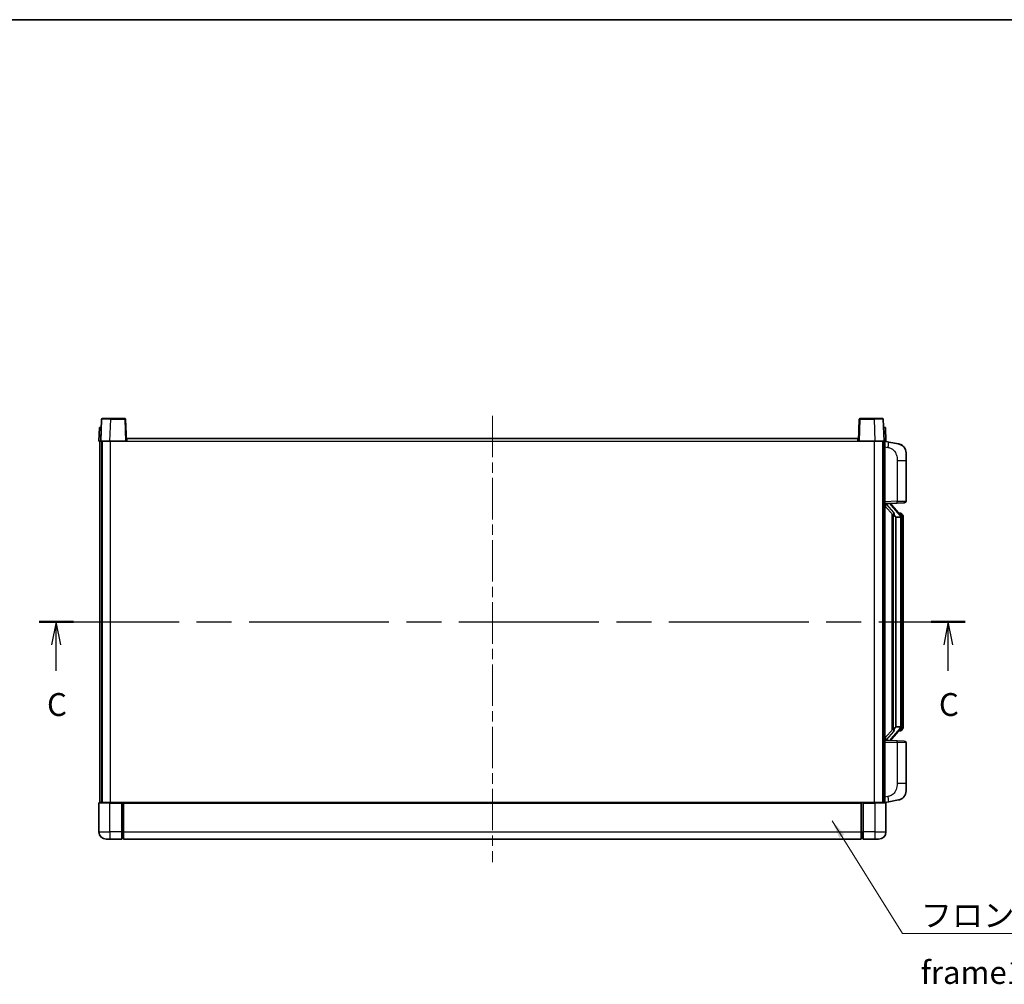
# Model space of a CAD drawing. Units: millimetres. Extents: x 58 to 11467, y 32 to 1437.
# Drawn here: x 2159 to 2697, y 910 to 1437 of the extents above; entities that cross this region are included whole.
import ezdxf

# ---------------------------------------------------------------- set-up
doc = ezdxf.new("R2010")
doc.units = ezdxf.units.MM
doc.header["$LTSCALE"] = 4
doc.linetypes.add('CHAIN', pattern=[0.3543, 0.2362, -0.0295, 0.0591, -0.0295])
for name, color, linetype, lineweight in [('Border (ISO)', 7, 'Continuous', 35), ('Centerline (ISO)', 131, 'Continuous', 18), ('Section Line (ISO)', 7, 'CHAIN', 25), ('Symbol (ISO)', 7, 'Continuous', 18), ('Visible (ISO)', 7, 'Continuous', 35), ('Visible Narrow (ISO)', 7, 'Continuous', 25)]:
    doc.layers.add(name, color=color, linetype=linetype, lineweight=lineweight)
doc.styles.add('Note Text (TK)', font='txt')
doc.dimstyles.new('Default - Method 1b (TK)$7', dxfattribs={"dimscale": 4, "dimtxt": 2.5, "dimasz": 2.5, "dimexe": 1, "dimexo": 1.5, "dimgap": 1, "dimtad": 1, "dimtoh": 1, "dimrnd": 1e-08, "dimdsep": 46, "dimtxsty": 'Note Text (TK)', "dimcen": 0.09, "dimdle": 5, "dimclrd": 100, "dimclre": 100, "dimclrt": 7, "dimadec": 1, "dimazin": 1, "dimtfac": 1, "dimtmove": 0, "dimatfit": 3, "dimfxl": 1, "dimtolj": 1, "dimlwd": -1, "dimlwe": -1, "dimarcsym": 0})

# ---------------------------------------------------------------- blocks, each defined once
blk = doc.blocks.new('図面枠 tk図枠')
at = {"layer": 'Border (ISO)'}
blk.add_line((14.5, 289), (405.5, 289), dxfattribs=at)
blk = doc.blocks.new('2dTransSection2')
at = {"layer": 'Section Line (ISO)', "linetype": 'CHAIN', "ltscale": 16.183058}
blk.add_line((122.11, 223.15), (223.31, 223.15), dxfattribs=at)
at = {"layer": 'Section Line (ISO)', "linetype": 'Continuous', "lineweight": 50}
for p, q in [((122.11, 223.15), (125.84, 223.15)), ((219.58, 223.15), (223.31, 223.15))]:
    blk.add_line(p, q, dxfattribs=at)
at = {"layer": 'Section Line (ISO)', "linetype": 'Continuous'}
for p, q in [((123.97, 223.15), (123.47, 220.65)), ((123.97, 220.65), (123.97, 223.15)), ((124.47, 220.65), (123.97, 223.15)), ((221.45, 223.15), (220.95, 220.65)), ((221.45, 220.65), (221.45, 223.15)), ((221.95, 220.65), (221.45, 223.15)), ((123.97, 217.81), (123.97, 220.65)), ((221.45, 217.81), (221.45, 220.65))]:
    blk.add_line(p, q, dxfattribs=at)
at = {"layer": 'Section Line (ISO)', "char_height": 2.5, "attachment_point": 7, "style": 'Note Text (TK)'}
for insert in [(122.96, 212.09), (220.43, 212.09)]:
    blk.add_mtext('C', dxfattribs=dict(at, insert=insert))

msp = doc.modelspace()

# ---------------------------------------------------------------- linework, layer by layer
at = {"layer": 'Centerline (ISO)', "linetype": 'CHAIN', "ltscale": 23.990969}
msp.add_line((2417.6822, 1220.4998), (2417.6822, 976.4998), dxfattribs=at)
at = {"layer": 'Visible (ISO)'}
for p, q in [((2204.1018, 1218.5172), (2203.6822, 1206.4998)), ((2204.6015, 1218.9998), (2209.0988, 1218.9998)), ((2216.7628, 1218.9998), (2209.0988, 1218.9998)), ((2217.6822, 1206.4998), (2217.2625, 1218.5172)), ((2618.1018, 1218.5172), (2617.6822, 1206.4998)), ((2626.2655, 1218.9998), (2618.6015, 1218.9998)), ((2626.2655, 1218.9998), (2630.7628, 1218.9998)), ((2631.6822, 1206.4998), (2631.2625, 1218.5172)), ((2202.9441, 1213.9998), (2202.6822, 1206.4998)), ((2202.9441, 1213.9998), (2203.9435, 1213.9998)), ((2203.9441, 1213.9998), (2203.9435, 1213.9998)), ((2631.4209, 1213.9998), (2631.4203, 1213.9998)), ((2631.4209, 1213.9998), (2632.4203, 1213.9998)), ((2632.6822, 1206.4998), (2632.4203, 1213.9998)), ((2203.6816, 1206.4998), (2202.6822, 1206.4998)), ((2203.1822, 1008.9998), (2203.1822, 1206.4998)), ((2203.6822, 1206.4998), (2203.6816, 1206.4998)), ((2208.6791, 1206.4998), (2203.6822, 1206.4998)), ((2204.1822, 1008.9998), (2204.1822, 1206.4998)), ((2204.4322, 1008.9998), (2204.4322, 1206.4998)), ((2217.1825, 1206.4998), (2208.6791, 1206.4998)), ((2217.6822, 1206.4998), (2217.1825, 1206.4998)), ((2217.6822, 1206.4998), (2217.9322, 1206.4998)), ((2217.9322, 1206.4998), (2217.9322, 1207.9998)), ((2217.9322, 1207.9998), (2617.4322, 1207.9998)), ((2617.4322, 1207.9998), (2617.4322, 1206.4998)), ((2617.4322, 1206.4998), (2617.6822, 1206.4998)), ((2618.1819, 1206.4998), (2617.6822, 1206.4998)), ((2626.6852, 1206.4998), (2618.1819, 1206.4998)), ((2631.6822, 1206.4998), (2626.6852, 1206.4998)), ((2630.9322, 1008.9998), (2630.9322, 1206.4998)), ((2631.1822, 1008.9998), (2631.1822, 1206.4998)), ((2631.6828, 1206.4998), (2631.6822, 1206.4998)), ((2632.6822, 1206.4998), (2631.6828, 1206.4998)), ((2632.1822, 1008.9998), (2632.1822, 1206.4998)), ((2634.2773, 1206.0925), (2632.1822, 1206.4998)), ((2639.6362, 1205.0509), (2634.2773, 1206.0925)), ((2643.6822, 1200.1427), (2643.6822, 1196.0101)), ((2643.6822, 1173.8671), (2643.6822, 1196.0101)), ((2642.7171, 1172.8677), (2638.8567, 1172.7329)), ((2632.1822, 1172.4998), (2638.8567, 1172.7329)), ((2632.1822, 1171.3103), (2636.6149, 1166.2111)), ((2633.1822, 1172.5098), (2635.1822, 1172.5098)), ((2635.6822, 1172.4364), (2635.6822, 1172.622)), ((2635.6822, 1172.2307), (2635.6822, 1172.4364)), ((2640.6916, 1166.0941), (2635.9275, 1171.5746)), ((2636.1822, 1166.7089), (2636.1822, 1048.7907)), ((2636.5822, 1166.2487), (2636.5822, 1049.2508)), ((2638.1822, 1165.0098), (2638.0971, 1165.0807)), ((2638.1822, 1165.0098), (2638.1822, 1050.4898)), ((2640.6648, 1165.0098), (2638.1822, 1165.0098)), ((2640.6128, 1167.1848), (2639.7435, 1167.1848)), ((2641.1822, 1050.7175), (2641.1822, 1164.782)), ((2641.4463, 1166.7502), (2641.3675, 1166.8408)), ((2642.1822, 1163.4348), (2642.1822, 1164.782)), ((2642.1822, 1052.0648), (2642.1822, 1163.4348)), ((2636.6149, 1049.2885), (2632.1822, 1044.1892)), ((2635.9275, 1043.9249), (2640.6916, 1049.4054)), ((2638.0971, 1050.4189), (2638.1822, 1050.4898)), ((2638.1822, 1050.4898), (2640.6648, 1050.4898)), ((2642.1822, 1050.7175), (2642.1822, 1052.0648)), ((2640.6128, 1048.3148), (2639.7435, 1048.3148)), ((2641.3675, 1048.6587), (2641.4463, 1048.7494)), ((2638.8567, 1042.7667), (2632.1822, 1042.9998)), ((2633.1822, 1042.9898), (2635.1822, 1042.9898)), ((2635.6822, 1043.0632), (2635.6822, 1043.2689)), ((2635.6822, 1042.8775), (2635.6822, 1043.0632)), ((2638.8567, 1042.7667), (2642.7171, 1042.6319)), ((2643.6822, 1019.4894), (2643.6822, 1041.6325)), ((2643.6822, 1019.4894), (2643.6822, 1015.3568)), ((2202.6822, 1008.7498), (2202.6822, 992.9998)), ((2202.9322, 1008.9998), (2208.6822, 1008.9998)), ((2215.1822, 1008.9998), (2208.6822, 1008.9998)), ((2215.1822, 1008.9998), (2215.1822, 1008.7498)), ((2215.1822, 1008.9998), (2215.9322, 1008.9998)), ((2215.1822, 992.9998), (2215.1822, 1008.7498)), ((2215.9322, 1008.9998), (2216.1822, 1008.9998)), ((2216.1822, 1008.9998), (2619.1822, 1008.9998)), ((2216.1822, 1008.6998), (2216.1822, 1008.9998)), ((2216.1822, 1008.6998), (2216.1822, 992.9998)), ((2619.1822, 1008.9998), (2619.1822, 1008.6998)), ((2619.1822, 1008.9998), (2619.4322, 1008.9998)), ((2619.1822, 992.9998), (2619.1822, 1008.6998)), ((2619.4322, 1008.9998), (2620.1822, 1008.9998)), ((2620.1822, 1008.7498), (2620.1822, 1008.9998)), ((2626.6822, 1008.9998), (2620.1822, 1008.9998)), ((2620.1822, 1008.7498), (2620.1822, 992.9998)), ((2626.6822, 1008.9998), (2632.4322, 1008.9998)), ((2632.1822, 1008.9998), (2634.2773, 1009.407)), ((2632.6822, 992.9998), (2632.6822, 1008.7498)), ((2634.2773, 1009.407), (2639.6362, 1010.4487)), ((2215.1822, 992.9998), (2215.1822, 988.9998)), ((2216.1822, 988.9998), (2216.1822, 992.9998)), ((2619.1822, 992.9998), (2619.1822, 988.9998)), ((2620.1822, 988.9998), (2620.1822, 992.9998)), ((2208.6822, 988.9998), (2206.6822, 988.9998)), ((2208.6822, 988.9998), (2215.1822, 988.9998)), ((2215.9322, 989.2998), (2215.1822, 989.2998)), ((2216.1822, 988.9998), (2619.1822, 988.9998)), ((2619.4322, 989.2998), (2620.1822, 989.2998)), ((2620.1822, 988.9998), (2626.6822, 988.9998)), ((2628.6822, 988.9998), (2626.6822, 988.9998))]:
    msp.add_line(p, q, dxfattribs=at)
for centre, radius, start, end in [((2204.6015, 1218.4998), 0.5, 90, 178), ((2216.7628, 1218.4998), 0.5, 2, 90), ((2618.6015, 1218.4998), 0.5, 90, 178), ((2630.7628, 1218.4998), 0.5, 2, 90), ((2638.6822, 1200.1427), 5, 0, 41.09567), ((2642.6822, 1173.8671), 1, 272, 0), ((2636.6822, 1172.2307), 1, 180, 221), ((2640.6128, 1166.1848), 1, 41, 90), ((2639.1822, 1164.782), 2, 5.907532, 41), ((2639.1822, 1164.782), 2, 0, 5.907532), ((2639.1822, 1050.7175), 2, 319, 354.092468), ((2639.1822, 1050.7175), 2, 354.092468, 0), ((2636.6822, 1043.2689), 1, 139, 180), ((2640.6128, 1049.3148), 1, 270, 319), ((2642.6822, 1041.6325), 1, 0, 88), ((2638.6822, 1015.3568), 5, 318.90433, 0), ((2202.9322, 1008.7498), 0.25, 90, 180), ((2632.4322, 1008.7498), 0.25, 0, 90), ((2206.6822, 992.9998), 4, 180, 270), ((2628.6822, 992.9998), 4, 270, 0), ((2215.9322, 989.5498), 0.25, 270, 0), ((2619.4322, 989.5498), 0.25, 180, 270)]:
    msp.add_arc(centre, radius, start, end, dxfattribs=at)
for centre, major_axis, ratio, start_param, end_param in [((2633.1822, 1172.363), (-1, 0), 0.14676884, 4.71238898, 6.28318531), ((2633.1822, 1171.6842), (-0.9955, -0.3722), 0.25438663, 4.61756297, 6.18835929), ((2635.1822, 1172.4364), (0.5, 0), 0.14676884, 0, 1.57079633), ((2638.5822, 1171.5483), (0, -6.6667), 0.3, 5.34289009, 6.03820664), ((2638.5822, 1043.9513), (0, 6.6667), 0.3, 0.24497866, 0.94029521), ((2633.1822, 1043.8153), (0.9955, -0.3722), 0.25438663, 3.23641867, 4.807215), ((2633.1822, 1043.1365), (-1, 0), 0.14676884, 0, 1.57079633), ((2635.1822, 1043.0632), (0.5, 0), 0.14676884, 4.71238898, 6.28318531)]:
    msp.add_ellipse(centre, major_axis=major_axis, ratio=ratio, start_param=start_param, end_param=end_param, dxfattribs=at)
for points, knots in [([(2639.6362, 1205.0509), (2639.7378, 1205.0311), (2639.8391, 1205.0081), (2639.9978, 1204.9669), (2640.0561, 1204.9506), (2640.3771, 1204.8547), (2640.635, 1204.754), (2641.1026, 1204.5246), (2641.3165, 1204.3997), (2641.6549, 1204.1666), (2641.7865, 1204.0658), (2642.0106, 1203.8762), (2642.1066, 1203.7881), (2642.2422, 1203.6542), (2642.287, 1203.6081), (2642.3508, 1203.5401), (2642.3717, 1203.5173), (2642.4121, 1203.4726), (2642.431, 1203.4514), (2642.4502, 1203.4293)], [0, 0, 0, 0, 0.031817178, 0.031817178, 0.050452113, 0.050452113, 0.134929933, 0.134929933, 0.208678987, 0.208678987, 0.258212634, 0.258212634, 0.298091577, 0.298091577, 0.318896146, 0.318896146, 0.329513015, 0.329513015, 0.340218293, 0.340218293, 0.340218293, 0.340218293]), ([(2639.6362, 1205.0509), (2639.8127, 1205.0165), (2639.9883, 1204.9724), (2640.2419, 1204.894), (2640.3231, 1204.8666), (2640.6529, 1204.7456), (2640.8973, 1204.6334), (2641.3295, 1204.3905), (2641.5223, 1204.2642), (2641.8267, 1204.0333), (2641.946, 1203.9336), (2642.1298, 1203.7654), (2642.1991, 1203.698), (2642.2975, 1203.597), (2642.3298, 1203.5627), (2642.3921, 1203.4951), (2642.4209, 1203.463), (2642.4502, 1203.4293)], [0, 0, 0, 0, 0.055151579, 0.055151579, 0.081398944, 0.081398944, 0.162714309, 0.162714309, 0.230969498, 0.230969498, 0.277734391, 0.277734391, 0.307873407, 0.307873407, 0.323370755, 0.323370755, 0.339065947, 0.339065947, 0.339065947, 0.339065947]), ([(2636.9667, 1167.618), (2636.969, 1167.6074), (2636.9713, 1167.5969), (2637.0232, 1167.356), (2637.0773, 1167.0733), (2637.0773, 1166.8281), (2637.0773, 1166.7535), (2637.0719, 1166.6719), (2637.0417, 1166.5201), (2637.0164, 1166.4503), (2636.96, 1166.3491), (2636.9281, 1166.3084), (2636.8633, 1166.2461), (2636.8306, 1166.2241), (2636.7405, 1166.1771), (2636.6854, 1166.1714), (2636.6349, 1166.1927), (2636.6239, 1166.2007), (2636.6149, 1166.2111)], [0.742305626, 0.742305626, 0.742305626, 0.742305626, 0.745632696, 0.745632696, 0.819200354, 0.819200354, 0.819200354, 0.841590598, 0.841590598, 0.863980841, 0.863980841, 0.882920663, 0.882920663, 0.901860485, 0.901860485, 0.943798526, 0.943798526, 0.958212109, 0.958212109, 0.958212109, 0.958212109]), ([(2641.1715, 1164.9878), (2641.1715, 1164.988), (2641.1715, 1164.9882), (2641.1701, 1164.9974), (2641.1571, 1165.0052), (2641.1081, 1165.0176), (2641.0717, 1165.0219), (2640.9802, 1165.0262), (2640.9261, 1165.0261), (2640.8074, 1165.0214), (2640.744, 1165.0169), (2640.6798, 1165.0105)], [-0.0778087689, -0.0778087689, -0.0778087689, -0.0778087689, -0.0774791395, -0.0774791395, -0.0585788033, -0.0585788033, -0.0389062325, -0.0389062325, -0.0193765361, -0.0193765361, 0, 0, 0, 0]), ([(2642.1822, 1164.782), (2642.1822, 1165.3759), (2642.0317, 1165.78), (2641.7264, 1166.4123), (2641.5555, 1166.6246), (2641.4463, 1166.7502)], [0, 0, 0, 0, 0.2061269, 0.2061269, 0.42564821, 0.42564821, 0.42564821, 0.42564821]), ([(2636.6149, 1049.2885), (2636.6239, 1049.2988), (2636.6349, 1049.3068), (2636.6854, 1049.3281), (2636.7405, 1049.3225), (2636.8306, 1049.2755), (2636.8633, 1049.2534), (2636.9281, 1049.1911), (2636.96, 1049.1504), (2637.0164, 1049.0492), (2637.0417, 1048.9794), (2637.0719, 1048.8277), (2637.0773, 1048.7461), (2637.0773, 1048.46), (2637.0353, 1048.2144), (2636.9859, 1047.9708), (2636.9765, 1047.9266), (2636.9667, 1047.8816)], [0.219421737, 0.219421737, 0.219421737, 0.219421737, 0.23383532, 0.23383532, 0.275773361, 0.275773361, 0.294713183, 0.294713183, 0.313653005, 0.313653005, 0.336043248, 0.336043248, 0.358433491, 0.358433491, 0.421861067, 0.421861067, 0.435453192, 0.435453192, 0.435453192, 0.435453192]), ([(2641.1715, 1050.5117), (2641.1715, 1050.5115), (2641.1715, 1050.5114), (2641.1701, 1050.5022), (2641.1571, 1050.4944), (2641.1081, 1050.482), (2641.0717, 1050.4776), (2640.9802, 1050.4733), (2640.9261, 1050.4734), (2640.8074, 1050.4781), (2640.744, 1050.4826), (2640.6798, 1050.489)], [-0.0003297628, -0.0003297628, -0.0003297628, -0.0003297628, 0, 0, 0.0189079865, 0.0189079865, 0.0385885202, 0.0385885202, 0.0581261217, 0.0581261217, 0.0775105008, 0.0775105008, 0.0775105008, 0.0775105008]), ([(2641.4463, 1048.7494), (2641.5006, 1048.8119), (2641.57, 1048.8966), (2641.737, 1049.1369), (2641.8376, 1049.303), (2642.0091, 1049.6939), (2642.083, 1049.9079), (2642.1619, 1050.3321), (2642.1822, 1050.5132), (2642.1822, 1050.7175)], [0, 0, 0, 0, 0.109280085, 0.109280085, 0.240591253, 0.240591253, 0.354088722, 0.354088722, 0.425024641, 0.425024641, 0.425024641, 0.425024641]), ([(2642.4502, 1012.0702), (2642.4307, 1012.0479), (2642.4117, 1012.0264), (2642.3708, 1011.9812), (2642.3496, 1011.9582), (2642.2851, 1011.8894), (2642.2397, 1011.8428), (2642.1025, 1011.7075), (2642.0054, 1011.6186), (2641.7791, 1011.4278), (2641.6464, 1011.3267), (2641.306, 1011.0933), (2641.091, 1010.9685), (2640.6264, 1010.7422), (2640.3727, 1010.6436), (2639.9571, 1010.5193), (2639.7971, 1010.48), (2639.6362, 1010.4487)], [0, 0, 0, 0, 0.010823116, 0.010823116, 0.021555164, 0.021555164, 0.042579621, 0.042579621, 0.082862142, 0.082862142, 0.132680778, 0.132680778, 0.206708077, 0.206708077, 0.289770927, 0.289770927, 0.340209224, 0.340209224, 0.340209224, 0.340209224]), ([(2642.4502, 1012.0702), (2642.4216, 1012.0374), (2642.3935, 1012.006), (2642.3328, 1011.94), (2642.3013, 1011.9066), (2642.2054, 1011.8079), (2642.1379, 1011.742), (2642.0462, 1011.6576), (2642.0244, 1011.6378), (2642.0022, 1011.6182)], [0, 0, 0, 0, 0.0153264144, 0.0153264144, 0.0304667096, 0.0304667096, 0.0599334156, 0.0599334156, 0.0689999842, 0.0689999842, 0.0689999842, 0.0689999842]), ([(2640.9865, 1010.9194), (2640.7968, 1010.821), (2640.6018, 1010.7352), (2640.1542, 1010.571), (2639.896, 1010.4992), (2639.6362, 1010.4487)], [0.193034956, 0.193034956, 0.193034956, 0.193034956, 0.257659665, 0.257659665, 0.339004358, 0.339004358, 0.339004358, 0.339004358])]:
    msp.add_open_spline(points, degree=3, knots=knots, dxfattribs=at)
for points in [[(2640.6798, 1165.0105), (2640.6746, 1165.01), (2640.6695, 1165.0098), (2640.6648, 1165.0098)], [(2640.6648, 1050.4898), (2640.6695, 1050.4898), (2640.6746, 1050.4895), (2640.6798, 1050.489)]]:
    msp.add_open_spline(points, degree=3, dxfattribs=at)
at = {"layer": 'Visible Narrow (ISO)'}
for p, q in [((2208.6791, 1206.4998), (2209.0988, 1218.5172)), ((2209.0988, 1218.5172), (2209.0988, 1218.9998)), ((2209.0988, 1218.5172), (2216.7628, 1218.5172)), ((2216.7628, 1218.9998), (2216.7628, 1218.5172)), ((2216.7628, 1218.5172), (2217.1825, 1206.4998)), ((2618.1819, 1206.4998), (2618.6015, 1218.5172)), ((2618.6015, 1218.5172), (2618.6015, 1218.9998)), ((2618.6015, 1218.5172), (2626.2655, 1218.5172)), ((2626.2655, 1218.5172), (2626.2655, 1218.9998)), ((2626.2655, 1218.5172), (2626.6852, 1206.4998)), ((2203.6816, 1206.4998), (2203.9435, 1213.9998)), ((2631.4209, 1213.9998), (2631.6828, 1206.4998)), ((2208.9322, 1008.9998), (2208.9322, 1206.4998)), ((2217.9322, 1206.4998), (2617.4322, 1206.4998)), ((2626.4322, 1008.9998), (2626.4322, 1206.4998)), ((2632.1822, 1203.464), (2633.8096, 1203.1476)), ((2638.8567, 1196.0101), (2643.6822, 1196.0101)), ((2638.8567, 1196.0101), (2638.8567, 1173.7322)), ((2638.8567, 1173.7322), (2632.1822, 1173.4992)), ((2638.8567, 1173.7322), (2643.6822, 1173.8671)), ((2633.1822, 1172.5098), (2633.1822, 1172.5347)), ((2633.1822, 1171.9716), (2633.1822, 1172.5098)), ((2636.9667, 1167.618), (2633.1822, 1171.9716)), ((2635.1822, 1172.6045), (2635.1822, 1172.5098)), ((2635.1822, 1172.5098), (2635.1822, 1172.3744)), ((2635.5501, 1171.3903), (2640.3142, 1165.9098)), ((2638.0971, 1050.4189), (2638.0971, 1165.0807)), ((2641.1822, 1164.782), (2640.6822, 1164.782)), ((2640.6822, 1164.782), (2640.6822, 1050.7175)), ((2641.1822, 1165.5993), (2641.1822, 1164.782)), ((2642.1822, 1163.4348), (2641.1822, 1163.4348)), ((2640.3142, 1049.5898), (2635.5501, 1044.1093)), ((2641.1822, 1050.7175), (2640.6822, 1050.7175)), ((2641.1822, 1052.0648), (2642.1822, 1052.0648)), ((2641.1822, 1050.7175), (2641.1822, 1049.9002)), ((2633.1822, 1043.528), (2636.9667, 1047.8816)), ((2632.1822, 1042.0004), (2638.8567, 1041.7673)), ((2633.1822, 1042.9898), (2633.1822, 1043.528)), ((2633.1822, 1042.9649), (2633.1822, 1042.9898)), ((2635.1822, 1043.1252), (2635.1822, 1042.9898)), ((2635.1822, 1042.9898), (2635.1822, 1042.895)), ((2643.6822, 1041.6325), (2638.8567, 1041.7673)), ((2638.8567, 1041.7673), (2638.8567, 1019.4894)), ((2643.6822, 1019.4894), (2638.8567, 1019.4894)), ((2633.8096, 1012.3519), (2632.1822, 1012.0356)), ((2208.6822, 1008.7498), (2202.6822, 1008.7498)), ((2208.6822, 1008.7498), (2208.6822, 1008.9998)), ((2208.6822, 1008.7498), (2215.1822, 1008.7498)), ((2208.6822, 992.9998), (2208.6822, 1008.7498)), ((2215.9322, 1008.9998), (2215.9322, 992.9998)), ((2216.1822, 1008.6998), (2619.1822, 1008.6998)), ((2619.4322, 992.9998), (2619.4322, 1008.9998)), ((2620.1822, 1008.7498), (2626.6822, 1008.7498)), ((2626.6822, 1008.7498), (2626.6822, 1008.9998)), ((2632.6822, 1008.7498), (2626.6822, 1008.7498)), ((2626.6822, 1008.7498), (2626.6822, 992.9998)), ((2202.6822, 992.9998), (2208.6822, 992.9998)), ((2208.6822, 992.9998), (2208.6822, 988.9998)), ((2215.1822, 992.9998), (2208.6822, 992.9998)), ((2215.9322, 992.9998), (2215.1822, 992.9998)), ((2216.1822, 992.9998), (2215.9322, 992.9998)), ((2215.9322, 989.2998), (2215.9322, 992.9998)), ((2216.1822, 992.9998), (2619.1822, 992.9998)), ((2619.1822, 992.9998), (2619.4322, 992.9998)), ((2619.4322, 992.9998), (2619.4322, 989.2998)), ((2619.4322, 992.9998), (2620.1822, 992.9998)), ((2626.6822, 992.9998), (2620.1822, 992.9998)), ((2626.6822, 992.9998), (2626.6822, 988.9998)), ((2626.6822, 992.9998), (2632.6822, 992.9998))]:
    msp.add_line(p, q, dxfattribs=at)
for centre, start, end in [((2636.6822, 1172.3744), 180, 221), ((2639.1822, 1164.9257), 3.242335, 41), ((2639.1822, 1164.782), 0, 8.733934), ((2639.1822, 1050.5739), 319, 356.757665), ((2639.1822, 1050.7175), 351.266066, 0), ((2636.6822, 1043.1252), 139, 180)]:
    msp.add_arc(centre, 1.5, start, end, dxfattribs=at)
for centre, major_axis, ratio, start_param, end_param in [((2209.1043, 1218.4998), (5.0024, -0.0174), 0.00348438, 1.5719048, 3.14148316), ((2216.7628, 1218.4998), (0.4997, 0.0174), 0.03487826, 0, 1.56957835), ((2618.6015, 1218.4998), (-0.4997, 0.0174), 0.03487826, 4.71360696, 6.28318531), ((2626.2601, 1218.4998), (5.0024, 0.0174), 0.00348438, 0.00010951, 1.56968786), ((2633.7049, 1203.1476), (0.5724, 2.9449), 0.03425905, 4.71904817, 6.28318531), ((2638.8218, 1173.7322), (0.0349, -0.9994), 0.03487826, 0, 1.56957835), ((2635.1822, 1172.2307), (0.5, 0), 0.28734789, 0, 1.57079633), ((2635.5501, 1171.2466), (0.3774, 0.328), 0.22082359, 0, 1.3811443), ((2640.3142, 1165.7661), (0.3774, 0.328), 0.22082359, 0, 1.3811443), ((2640.6916, 1166.0941), (0.7547, 0.6561), 0.98843646, 0, 0.86096541), ((2641.1822, 1164.782), (1, 0), 0.81730076, 0, 1.57079633), ((2640.3142, 1049.7335), (0.3774, -0.328), 0.22082359, 4.90204101, 6.28318531), ((2641.1822, 1050.7175), (1, 0), 0.81730076, 4.71238898, 6.28318531), ((2635.5501, 1044.253), (0.3774, -0.328), 0.22082359, 4.90204101, 6.28318531), ((2640.6916, 1049.4054), (0.7547, -0.6561), 0.98843646, 5.4222199, 6.28318531), ((2635.1822, 1043.2689), (0.5, 0), 0.28734789, 4.71238898, 6.28318531), ((2638.8218, 1041.7673), (0.0349, 0.9994), 0.03487826, 4.71360696, 6.28318531), ((2633.7049, 1012.3519), (0.5724, -2.9449), 0.03425905, 0, 1.56413714)]:
    msp.add_ellipse(centre, major_axis=major_axis, ratio=ratio, start_param=start_param, end_param=end_param, dxfattribs=at)
for points, knots in [([(2633.8096, 1203.1476), (2634.3662, 1203.0394), (2634.985, 1202.899), (2635.5931, 1202.5815), (2636.4456, 1202.1363), (2637.2602, 1201.3364), (2637.8346, 1200.3439), (2638.3346, 1199.48), (2638.6398, 1198.4993), (2638.7657, 1197.6163), (2638.8506, 1197.0213), (2638.8567, 1196.4766), (2638.8567, 1196.0101)], [0, 0, 0, 0, 0.22498324, 0.22498324, 0.22498324, 0.54043573, 0.54043573, 0.54043573, 0.81501171, 0.81501171, 0.81501171, 1, 1, 1, 1]), ([(2640.6916, 1167.0875), (2640.7644, 1166.9974), (2640.8783, 1166.8456), (2641.0818, 1166.3797), (2641.1822, 1166.0869), (2641.1822, 1165.5993)], [-0.42564821, -0.42564821, -0.42564821, -0.42564821, -0.2061269, -0.2061269, 0, 0, 0, 0]), ([(2641.1822, 1049.9002), (2641.1822, 1049.7324), (2641.1687, 1049.5901), (2641.1161, 1049.2616), (2641.0668, 1049.1018), (2640.9525, 1048.8123), (2640.8854, 1048.6916), (2640.7741, 1048.5177), (2640.7278, 1048.4569), (2640.6916, 1048.4121)], [-0.425024641, -0.425024641, -0.425024641, -0.425024641, -0.354088722, -0.354088722, -0.240591253, -0.240591253, -0.109280085, -0.109280085, 0, 0, 0, 0]), ([(2640.6916, 1048.4121), (2640.6414, 1048.35), (2640.6154, 1048.3181), (2640.6128, 1048.3149), (2640.6128, 1048.3148), (2640.6128, 1048.3148)], [-0.318622721, -0.318622721, -0.318622721, -0.318622721, -0.167312443, -0.167312443, -0.15935558, -0.15935558, -0.15935558, -0.15935558]), ([(2638.8567, 1019.4894), (2638.8567, 1018.9531), (2638.848, 1018.3178), (2638.7226, 1017.6177), (2638.5508, 1016.6592), (2638.1633, 1015.6088), (2637.5804, 1014.7487), (2637.0232, 1013.9267), (2636.2818, 1013.2673), (2635.5333, 1012.8874), (2634.9476, 1012.5901), (2634.3484, 1012.4566), (2633.8096, 1012.3519)], [0, 0, 0, 0, 0.21270217, 0.21270217, 0.21270217, 0.50389399, 0.50389399, 0.50389399, 0.78220336, 0.78220336, 0.78220336, 1, 1, 1, 1])]:
    msp.add_open_spline(points, degree=3, knots=knots, dxfattribs=at)
msp.add_open_spline([(2640.6128, 1167.1848), (2640.6128, 1167.1848), (2640.6387, 1167.1529), (2640.6916, 1167.0875)], degree=3, dxfattribs=at)

# ---------------------------------------------------------------- block references
at = {"xscale": 5, "yscale": 5, "zscale": 5}
msp.add_blockref('図面枠 tk図枠', (1559.5, -8), dxfattribs=at)
at = {"layer": 'Section Line (ISO)', "xscale": 5, "yscale": 5, "zscale": 5}
msp.add_blockref('2dTransSection2', (1559.5, -8), dxfattribs=at)

# ---------------------------------------------------------------- texts
at = {"layer": 'Symbol (ISO)', "color": 7, "insert": (2651.7104, 953.6262), "char_height": 12.5, "width": 258.406425, "attachment_point": 1, "line_spacing_factor": 1.5, "style": 'Note Text (TK)'}
msp.add_mtext('{\\fＭＳ Ｐゴシック|b0|i0;フロントフレーム1 / Front frame1}', dxfattribs=at)

# ---------------------------------------------------------------- leaders
at = {"layer": 'Symbol (ISO)', "color": 100, "annotation_type": 0, "has_hookline": 1, "hookline_direction": 0, "text_width": 246.733}
msp.add_leader([(2603.349, 999.0733), (2641.7104, 937.3936), (2651.7104, 937.3936)], dimstyle='Default - Method 1b (TK)$7', override={"dimgap": 0, "dimtad": 1}, dxfattribs=at)

doc.saveas('drawing.dxf')
